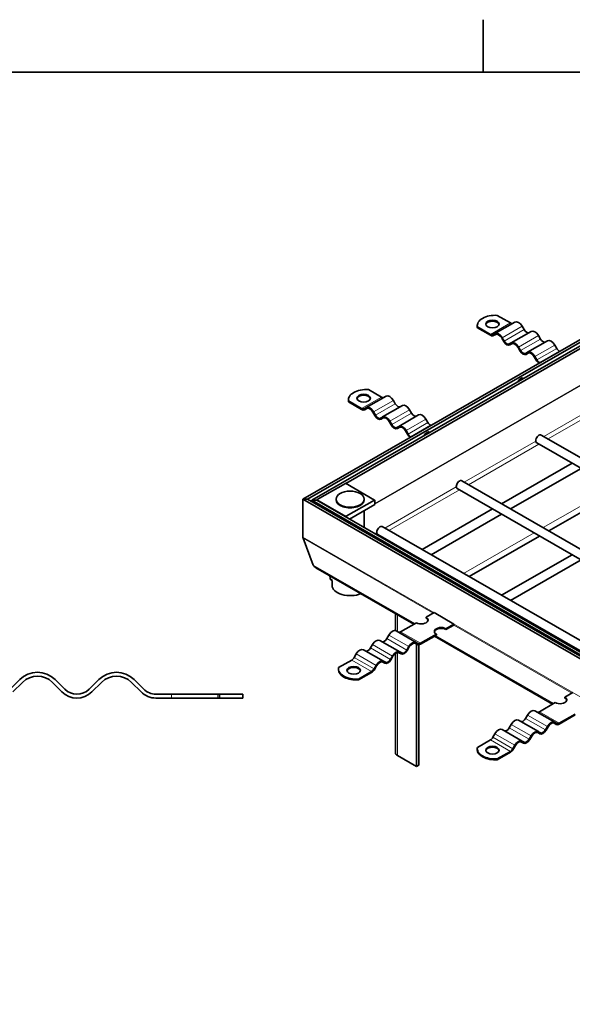
# Model space of a CAD drawing. Units: millimetres. Extents: x 0 to 2458, y 0 to 1470.
# Drawn here: x 1699 to 1842, y 1193 to 1449 of the extents above; entities that cross this region are included whole.
import ezdxf

# ---------------------------------------------------------------- set-up
doc = ezdxf.new("R2010")
doc.units = ezdxf.units.MM
doc.header["$LTSCALE"] = 3.5
doc.linetypes.add('DASHED_SPACE', pattern=[0.2067, 0.1654, -0.0413])
for name, color, linetype, lineweight in [('Rámeček (ISO)', 7, 'Continuous', 35), ('Viditelná (ISO)', 7, 'Continuous', 35), ('Viditelná tenká (ISO)', 7, 'Continuous', 9)]:
    doc.layers.add(name, color=color, linetype=linetype, lineweight=lineweight)
doc.layers.add('Skrytá (ISO)', color=7, linetype='DASHED_SPACE', lineweight=9, true_color=0x0080c0)

# ---------------------------------------------------------------- blocks, each defined once
blk = doc.blocks.new('Rámečky Default Border')
at = {"layer": 'Rámeček (ISO)'}
blk.add_line((519.75, 410), (519.75, 413.9), dxfattribs=at)
at = {"layer": 'Rámeček (ISO)', "flags": 128}
blk.add_lwpolyline([(10, 10), (10, 410), (584, 410), (584, 10), (10, 10)], dxfattribs=at)

msp = doc.modelspace()

# ---------------------------------------------------------------- linework, layer by layer
at = {"layer": 'Skrytá (ISO)', "ltscale": 0.544099}
for p, q in [((1738.217, 1273.618), (1738.217, 1272.618)), ((1750.217, 1273.618), (1750.217, 1272.618))]:
    msp.add_line(p, q, dxfattribs=at)
at = {"layer": 'Viditelná (ISO)'}
for p, q in [((1884.086, 1388.616), (1772.304, 1324.245)), ((1884.086, 1387.904), (1773.542, 1324.245)), ((1881.508, 1385.467), (1774.676, 1323.947)), ((1881.508, 1384.755), (1783.484, 1328.306)), ((1827.301, 1370.203), (1822.145, 1367.234)), ((1822.732, 1371.927), (1826.133, 1369.969)), ((1817.548, 1369.018), (1817.548, 1369.257)), ((1817.576, 1368.958), (1820.977, 1367)), ((1817.576, 1368.958), (1817.576, 1368.72)), ((1820.977, 1366.762), (1817.576, 1368.72)), ((1821.633, 1366.937), (1822.143, 1367.233)), ((1822.332, 1367.002), (1821.777, 1366.683)), ((1822.289, 1366.98), (1821.779, 1366.684)), ((1831.53, 1367.768), (1826.374, 1364.798)), ((1829.195, 1369.11), (1829.706, 1368.226)), ((1824.404, 1365.172), (1823.893, 1366.056)), ((1824.039, 1366.141), (1824.55, 1365.257)), ((1825.862, 1364.501), (1826.373, 1364.797)), ((1826.561, 1364.567), (1826.006, 1364.248)), ((1826.518, 1364.545), (1826.008, 1364.249)), ((1835.76, 1365.332), (1830.604, 1362.363)), ((1833.424, 1366.675), (1833.935, 1365.791)), ((1828.633, 1362.737), (1828.123, 1363.621)), ((1828.268, 1363.706), (1828.779, 1362.822)), ((1830.091, 1362.066), (1830.602, 1362.362)), ((1830.79, 1362.132), (1830.236, 1361.812)), ((1830.748, 1362.109), (1830.237, 1361.813)), ((1837.654, 1364.239), (1838.164, 1363.355)), ((1838.82, 1362.663), (1838.919, 1362.606)), ((1832.862, 1360.302), (1832.352, 1361.186)), ((1832.498, 1361.27), (1833.008, 1360.386)), ((1833.664, 1359.694), (1833.763, 1359.637)), ((1789.322, 1352.687), (1792.722, 1350.729)), ((1784.137, 1349.778), (1784.137, 1350.017)), ((1784.166, 1349.718), (1787.566, 1347.76)), ((1784.166, 1349.718), (1784.166, 1349.48)), ((1787.566, 1347.522), (1784.166, 1349.48)), ((1793.89, 1350.963), (1788.734, 1347.994)), ((1795.784, 1349.87), (1796.295, 1348.986)), ((1788.222, 1347.697), (1788.733, 1347.993)), ((1788.921, 1347.762), (1788.367, 1347.443)), ((1788.878, 1347.74), (1788.368, 1347.444)), ((1790.993, 1345.932), (1790.483, 1346.816)), ((1790.628, 1346.901), (1791.139, 1346.017)), ((1798.12, 1348.528), (1792.964, 1345.558)), ((1800.014, 1347.435), (1800.524, 1346.551)), ((1792.451, 1345.261), (1792.962, 1345.557)), ((1793.15, 1345.327), (1792.596, 1345.008)), ((1793.108, 1345.305), (1792.597, 1345.009)), ((1795.222, 1343.497), (1794.712, 1344.381)), ((1794.858, 1344.466), (1795.368, 1343.582)), ((1802.349, 1346.092), (1797.193, 1343.123)), ((1804.243, 1344.999), (1804.753, 1344.115)), ((1796.681, 1342.826), (1797.191, 1343.122)), ((1797.379, 1342.892), (1796.825, 1342.572)), ((1797.337, 1342.869), (1796.826, 1342.573)), ((1799.451, 1341.062), (1798.941, 1341.946)), ((1799.087, 1342.03), (1799.597, 1341.146)), ((1805.409, 1343.423), (1805.508, 1343.366)), ((1800.253, 1340.454), (1800.352, 1340.397)), ((1832.975, 1338.859), (1925.874, 1285.362)), ((1834.14, 1340.881), (1928.212, 1286.709)), ((1823.871, 1323.042), (1842.157, 1333.572)), ((1826.208, 1321.696), (1844.494, 1332.226)), ((1813.516, 1329.005), (1907.588, 1274.832)), ((1776.017, 1324.125), (1783.338, 1328.341)), ((1783.411, 1328.349), (1790.939, 1324.014)), ((1812.351, 1326.983), (1905.251, 1273.486)), ((1836.078, 1316.012), (1854.364, 1326.543)), ((1773.542, 1324.245), (1772.304, 1324.245)), ((1772.304, 1324.245), (1772.304, 1314.387)), ((1772.304, 1324.245), (1884.086, 1259.875)), ((1772.304, 1324.245), (1773.542, 1324.245)), ((1772.304, 1314.387), (1772.304, 1324.245)), ((1773.542, 1324.245), (1884.086, 1260.587)), ((1774.676, 1323.592), (1774.676, 1323.947)), ((1775.913, 1323.947), (1774.676, 1323.947)), ((1774.676, 1323.947), (1884.394, 1260.764)), ((1774.676, 1323.947), (1775.913, 1323.947)), ((1774.676, 1323.592), (1774.676, 1323.947)), ((1775.913, 1323.947), (1884.395, 1261.476)), ((1780.93, 1324.066), (1780.93, 1324.233)), ((1783.544, 1319.79), (1790.866, 1324.006)), ((1788.221, 1324.066), (1788.221, 1324.233)), ((1790.969, 1323.947), (1790.969, 1322.874)), ((1790.969, 1322.874), (1784.373, 1319.075)), ((1788.221, 1321.291), (1788.221, 1316.859)), ((1803.247, 1311.165), (1821.533, 1321.696)), ((1805.584, 1309.819), (1823.871, 1320.349)), ((1792.892, 1317.128), (1879.394, 1267.315)), ((1772.363, 1314.077), (1775.029, 1307.125)), ((1775.029, 1307.125), (1772.363, 1314.077)), ((1791.727, 1315.106), (1877.056, 1265.969)), ((1815.454, 1304.136), (1833.74, 1314.666)), ((1800.678, 1309.686), (1800.909, 1309.819)), ((1803.015, 1308.34), (1803.247, 1308.473)), ((1823.871, 1299.289), (1842.157, 1309.819)), ((1826.208, 1297.943), (1844.494, 1308.473)), ((1775.699, 1306.421), (1801.114, 1291.785)), ((1779.319, 1304.336), (1779.37, 1303.687)), ((1779.915, 1303.136), (1779.55, 1303.346)), ((1779.909, 1301.89), (1779.909, 1303.14)), ((1812.885, 1302.656), (1813.116, 1302.789)), ((1821.301, 1297.809), (1821.533, 1297.943)), ((1823.639, 1296.463), (1823.871, 1296.596)), ((1796.334, 1294.538), (1796.334, 1290.107)), ((1804.271, 1293.603), (1806.334, 1294.791)), ((1804.271, 1293.365), (1804.271, 1293.603)), ((1806.334, 1294.791), (1811.49, 1291.822)), ((1797.675, 1289.805), (1801.796, 1292.178)), ((1809.427, 1290.634), (1811.49, 1291.822)), ((1811.49, 1291.583), (1809.427, 1290.396)), ((1809.427, 1290.634), (1809.427, 1290.396)), ((1811.49, 1291.822), (1811.49, 1291.583)), ((1794.103, 1288.062), (1794.613, 1288.946)), ((1796.507, 1290.039), (1801.663, 1287.069)), ((1802.831, 1286.836), (1806.952, 1289.209)), ((1806.952, 1288.97), (1802.831, 1286.597)), ((1806.477, 1288.697), (1837.103, 1271.061)), ((1806.952, 1288.97), (1806.952, 1289.209)), ((1788.049, 1285.168), (1793.205, 1282.199)), ((1789.873, 1285.626), (1790.384, 1286.51)), ((1792.278, 1287.603), (1797.434, 1284.634)), ((1799.259, 1285.093), (1799.769, 1285.977)), ((1799.915, 1285.892), (1799.404, 1285.008)), ((1801.477, 1286.838), (1802.031, 1286.519)), ((1802.029, 1286.52), (1801.519, 1286.816)), ((1801.665, 1287.068), (1802.175, 1286.772)), ((1801.796, 1286.654), (1801.796, 1254.869)), ((1802.415, 1286.449), (1802.415, 1255.225)), ((1842.157, 1286.066), (1841.925, 1285.933)), ((1785.644, 1283.191), (1786.155, 1284.075)), ((1795.029, 1282.657), (1795.54, 1283.541)), ((1795.686, 1283.457), (1795.175, 1282.572)), ((1796.334, 1284.202), (1796.334, 1258.431)), ((1797.247, 1284.402), (1797.802, 1284.083)), ((1797.8, 1284.084), (1797.29, 1284.38)), ((1797.436, 1284.633), (1797.946, 1284.337)), ((1781.559, 1280.004), (1781.559, 1280.242)), ((1781.588, 1280.54), (1784.988, 1282.499)), ((1790.8, 1280.222), (1791.311, 1281.106)), ((1791.456, 1281.021), (1790.946, 1280.137)), ((1793.018, 1281.967), (1793.573, 1281.648)), ((1793.571, 1281.649), (1793.061, 1281.945)), ((1793.206, 1282.197), (1793.717, 1281.901)), ((1786.744, 1277.571), (1790.144, 1279.529)), ((1790.144, 1279.291), (1786.744, 1277.333)), ((1786.744, 1277.571), (1786.744, 1277.333)), ((1698.862, 1277.411), (1696.387, 1274.936)), ((1697.094, 1274.229), (1699.569, 1276.704)), ((1707.347, 1276.704), (1709.822, 1274.229)), ((1710.529, 1274.936), (1708.054, 1277.411)), ((1719.368, 1277.411), (1716.893, 1274.936)), ((1717.6, 1274.229), (1720.075, 1276.704)), ((1727.853, 1276.704), (1730.328, 1274.229)), ((1731.035, 1274.936), (1728.56, 1277.411)), ((1750.705, 1273.618), (1734.217, 1273.618)), ((1734.217, 1272.618), (1750.705, 1272.618)), ((1750.705, 1272.618), (1750.705, 1273.618)), ((1756.717, 1273.618), (1750.705, 1273.618)), ((1750.705, 1272.618), (1756.717, 1272.618)), ((1756.717, 1272.618), (1756.717, 1273.618)), ((1840.26, 1272.879), (1842.323, 1274.066)), ((1840.26, 1272.64), (1840.26, 1272.879)), ((1833.664, 1269.08), (1837.785, 1271.453)), ((1830.091, 1267.337), (1830.602, 1268.221)), ((1832.496, 1269.314), (1837.652, 1266.345)), ((1838.82, 1266.111), (1842.941, 1268.484)), ((1842.941, 1268.246), (1838.82, 1265.873)), ((1825.862, 1264.902), (1826.373, 1265.786)), ((1828.267, 1266.879), (1833.423, 1263.909)), ((1835.247, 1264.368), (1835.758, 1265.252)), ((1835.904, 1265.167), (1835.393, 1264.283)), ((1837.465, 1266.113), (1838.02, 1265.794)), ((1838.018, 1265.795), (1837.508, 1266.091)), ((1837.654, 1266.344), (1838.164, 1266.048)), ((1821.633, 1262.466), (1822.143, 1263.35)), ((1824.037, 1264.443), (1829.193, 1261.474)), ((1831.018, 1261.933), (1831.529, 1262.817)), ((1831.674, 1262.732), (1831.164, 1261.848)), ((1833.236, 1263.678), (1833.791, 1263.359)), ((1833.789, 1263.36), (1833.279, 1263.656)), ((1833.424, 1263.908), (1833.935, 1263.612)), ((1817.576, 1259.816), (1820.977, 1261.774)), ((1826.789, 1259.497), (1827.299, 1260.381)), ((1827.445, 1260.297), (1826.935, 1259.412)), ((1829.007, 1261.242), (1829.561, 1260.923)), ((1829.56, 1260.924), (1829.049, 1261.22)), ((1829.195, 1261.473), (1829.706, 1261.177)), ((1796.847, 1257.719), (1801.796, 1254.869)), ((1817.548, 1259.279), (1817.548, 1259.518)), ((1822.732, 1256.847), (1826.133, 1258.805)), ((1826.133, 1258.566), (1822.732, 1256.608)), ((1801.796, 1254.869), (1802.415, 1255.225)), ((1822.732, 1256.847), (1822.732, 1256.608))]:
    msp.add_line(p, q, dxfattribs=at)
for centre, radius, start, end in [((1703.458, 1272.815), 6.5, 45, 135), ((1703.458, 1272.815), 5.5, 45, 135), ((1723.964, 1272.815), 6.5, 45, 135), ((1723.964, 1272.815), 5.5, 45, 135), ((1713.711, 1278.118), 4.5, 225, 315), ((1734.217, 1278.118), 4.5, 225, 270), ((1713.711, 1278.118), 5.5, 225, 315), ((1734.217, 1278.118), 5.5, 225, 270)]:
    msp.add_arc(centre, radius, start, end, dxfattribs=at)
for centre, major_axis, ratio, start_param, end_param in [((1822.214, 1369.257), (-4.667, 0), 0.5758617, 4.6011213, 6.394453), ((1821.492, 1369.434), (1.75, 0), 0.5758617, 0.1185855, 3.0230071), ((1826.133, 1371.042), (0.655, -1.137), 0.5780931, 5.4997209, 6.22825), ((1828.247, 1368.56), (-0.946, 1.643), 0.5780931, 4.7143227, 6.2831853), ((1822.214, 1369.018), (-4.667, 0), 0.5758617, 0, 0.1112677), ((1820.977, 1368.073), (0.655, -1.137), 0.5780931, 5.4997209, 6.285119), ((1823.091, 1365.591), (-0.946, 1.643), 0.5780931, 4.7143227, 6.285119), ((1823.091, 1365.591), (-0.801, 1.39), 0.5780931, 4.7143227, 6.285119), ((1830.362, 1368.607), (0.655, -1.137), 0.5780931, 4.7143227, 6.22825), ((1832.477, 1366.125), (-0.946, 1.643), 0.5780931, 4.7143227, 6.2831853), ((1820.977, 1368.073), (0.801, -1.39), 0.5780931, 5.4997209, 6.285119), ((1825.206, 1365.638), (0.801, -1.39), 0.5780931, 4.7143227, 6.285119), ((1825.206, 1365.638), (0.655, -1.137), 0.5780931, 4.7143227, 6.285119), ((1827.321, 1363.156), (-0.946, 1.643), 0.5780931, 4.7143227, 6.285119), ((1827.321, 1363.156), (-0.801, 1.39), 0.5780931, 4.7143227, 6.285119), ((1834.591, 1366.172), (0.655, -1.137), 0.5780931, 4.7143227, 6.22825), ((1836.706, 1363.689), (-0.946, 1.643), 0.5780931, 4.7143227, 6.2831853), ((1829.435, 1363.202), (0.801, -1.39), 0.5780931, 4.7143227, 6.285119), ((1829.435, 1363.202), (0.655, -1.137), 0.5780931, 4.7143227, 6.285119), ((1831.55, 1360.72), (-0.946, 1.643), 0.5780931, 4.7143227, 6.285119), ((1831.55, 1360.72), (-0.801, 1.39), 0.5780931, 4.7143227, 6.285119), ((1838.82, 1363.736), (0.655, -1.137), 0.5780931, 4.7143227, 5.4997209), ((1833.664, 1360.767), (-0.801, 1.39), 0.5780931, 1.57273, 2.2666928), ((1833.664, 1360.767), (0.655, -1.137), 0.5780931, 4.7143227, 5.4997209), ((1828.814, 1354.525), (0.633, 1.099), 0.5780931, 6.1102767, 8.0230229), ((1788.803, 1350.017), (-4.667, 0), 0.5758617, 4.6011213, 6.394453), ((1788.803, 1349.778), (-4.667, 0), 0.5758617, 0, 0.1112677), ((1788.082, 1350.194), (1.75, 0), 0.5758617, 0.1185855, 3.0230071), ((1792.722, 1351.802), (0.655, -1.137), 0.5780931, 5.4997209, 6.22825), ((1794.837, 1349.32), (-0.946, 1.643), 0.5780931, 4.7143227, 6.2831853), ((1796.951, 1349.367), (0.655, -1.137), 0.5780931, 4.7143227, 6.22825), ((1787.566, 1348.833), (0.655, -1.137), 0.5780931, 5.4997209, 6.285119), ((1787.566, 1348.833), (0.801, -1.39), 0.5780931, 5.4997209, 6.285119), ((1789.681, 1346.351), (-0.946, 1.643), 0.5780931, 4.7143227, 6.285119), ((1789.681, 1346.351), (-0.801, 1.39), 0.5780931, 4.7143227, 6.285119), ((1799.066, 1346.885), (-0.946, 1.643), 0.5780931, 4.7143227, 6.2831853), ((1801.18, 1346.932), (0.655, -1.137), 0.5780931, 4.7143227, 6.22825), ((1791.795, 1346.398), (0.801, -1.39), 0.5780931, 4.7143227, 6.285119), ((1791.795, 1346.398), (0.655, -1.137), 0.5780931, 4.7143227, 6.285119), ((1793.91, 1343.916), (-0.946, 1.643), 0.5780931, 4.7143227, 6.285119), ((1793.91, 1343.916), (-0.801, 1.39), 0.5780931, 4.7143227, 6.285119), ((1803.295, 1344.449), (-0.946, 1.643), 0.5780931, 4.7143227, 6.2831853), ((1805.409, 1344.496), (0.655, -1.137), 0.5780931, 4.7143227, 5.4997209), ((1796.024, 1343.962), (0.801, -1.39), 0.5780931, 4.7143227, 6.285119), ((1796.024, 1343.962), (0.655, -1.137), 0.5780931, 4.7143227, 6.285119), ((1798.139, 1341.48), (-0.946, 1.643), 0.5780931, 4.7143227, 6.285119), ((1798.139, 1341.48), (-0.801, 1.39), 0.5780931, 4.7143227, 6.285119), ((1804.478, 1340.51), (0.633, 1.099), 0.5780931, 6.1102767, 8.0230229), ((1800.253, 1341.527), (-0.801, 1.39), 0.5780931, 1.57273, 2.2666928), ((1800.253, 1341.527), (0.655, -1.137), 0.5780931, 4.7143227, 5.4997209), ((1833.557, 1339.87), (0.582, 1.011), 0.5780931, 0, 3.1415927), ((1812.933, 1327.994), (0.582, 1.011), 0.5780931, 0, 3.1415927), ((1783.338, 1328.222), (0.073, 0.126), 0.5780931, 0, 0.7834645), ((1776.017, 1324.006), (0.073, 0.126), 0.5780931, 0.7834645, 2.3542608), ((1784.575, 1324.066), (-3.646, 0), 0.5758617, 0, 3.1415927), ((1790.866, 1323.887), (0.073, 0.126), 0.5780931, 5.4958534, 7.0666498), ((1783.544, 1319.671), (0.073, 0.126), 0.5780931, 0.7834645, 2.3542608), ((1792.309, 1316.117), (0.582, 1.011), 0.5780931, 0, 3.1415927), ((1774.779, 1314.387), (-2.475, 0), 0.5780931, 0, 0.2181662), ((1774.779, 1314.387), (-2.475, 0), 0.5780931, 0, 0.2181662), ((1777.445, 1307.435), (-2.475, 0), 0.5780931, 0.2181662, 0.7873319), ((1777.445, 1307.435), (-2.475, 0), 0.5780931, 0.2181662, 0.7873319), ((1779.986, 1304.105), (-0.437, -0.758), 0.5780931, 5.5831199, 6.2831853), ((1784.575, 1301.89), (-4.667, 0), 0.5758617, 0, 2.2027958), ((1803.034, 1292.891), (1.75, 0), 0.5758617, 3.9269908, 7.0685835), ((1803.034, 1292.652), (1.75, 0), 0.5758617, 0.1185855, 0.7853982), ((1795.561, 1288.396), (0.946, 1.643), 0.5780931, 0, 1.5688626), ((1808.19, 1289.921), (-1.75, 0), 0.5758617, 3.9269908, 7.0685835), ((1808.19, 1289.683), (-1.75, 0), 0.5758617, 3.9269908, 6.1645998), ((1791.332, 1285.96), (0.946, 1.643), 0.5780931, 0, 1.5688626), ((1793.446, 1288.442), (-0.655, -1.137), 0.5780931, 0.0549353, 1.5688626), ((1797.675, 1290.878), (-0.655, -1.137), 0.5780931, 0.0549353, 0.7834645), ((1787.103, 1283.525), (0.946, 1.643), 0.5780931, 0, 1.5688626), ((1789.217, 1286.007), (-0.655, -1.137), 0.5780931, 0.0549353, 1.5688626), ((1798.602, 1285.473), (-0.655, -1.137), 0.5780931, 6.2812516, 7.8520479), ((1800.717, 1285.426), (0.946, 1.643), 0.5780931, 6.2812516, 7.8520479), ((1800.717, 1285.426), (0.801, 1.39), 0.5780931, 6.2812516, 7.8520479), ((1802.831, 1287.909), (-0.801, -1.39), 0.5780931, 6.2812516, 7.0666498), ((1802.831, 1287.909), (-0.655, -1.137), 0.5780931, 6.2812516, 7.0666498), ((1784.988, 1283.572), (0.655, 1.137), 0.5780931, 3.9250571, 4.7104553), ((1794.373, 1283.038), (-0.801, -1.39), 0.5780931, 6.2812516, 7.8520479), ((1794.373, 1283.038), (-0.655, -1.137), 0.5780931, 6.2812516, 7.8520479), ((1796.488, 1282.991), (0.946, 1.643), 0.5780931, 6.2812516, 7.8520479), ((1796.488, 1282.991), (0.801, 1.39), 0.5780931, 6.2812516, 7.8520479), ((1798.602, 1285.473), (-0.801, -1.39), 0.5780931, 6.2812516, 7.8520479), ((1786.225, 1280.242), (-4.667, 0), 0.5758617, 6.1719177, 7.9652493), ((1786.225, 1280.004), (-4.667, 0), 0.5758617, 0, 1.682064), ((1785.504, 1279.588), (1.75, 0), 0.5758617, 0.1185855, 3.0230071), ((1790.144, 1280.603), (0.655, 1.137), 0.5780931, 3.9250571, 4.7104553), ((1790.144, 1280.603), (-0.801, -1.39), 0.5780931, 0.7834645, 1.5688626), ((1792.259, 1280.556), (0.946, 1.643), 0.5780931, 6.2812516, 7.8520479), ((1792.259, 1280.556), (0.801, 1.39), 0.5780931, 6.2812516, 7.8520479), ((1839.023, 1272.166), (1.75, 0), 0.5758617, 3.9269908, 7.0685835), ((1839.023, 1271.928), (1.75, 0), 0.5758617, 0.1185855, 0.7853982), ((1829.435, 1267.718), (-0.655, -1.137), 0.5780931, 0.0549353, 1.5688626), ((1831.55, 1267.671), (0.946, 1.643), 0.5780931, 0, 1.5688626), ((1833.664, 1270.153), (-0.655, -1.137), 0.5780931, 0.0549353, 0.7834645), ((1823.091, 1262.8), (0.946, 1.643), 0.5780931, 0, 1.5688626), ((1825.206, 1265.283), (-0.655, -1.137), 0.5780931, 0.0549353, 1.5688626), ((1827.321, 1265.236), (0.946, 1.643), 0.5780931, 0, 1.5688626), ((1836.706, 1264.702), (0.946, 1.643), 0.5780931, 6.2812516, 7.8520479), ((1836.706, 1264.702), (0.801, 1.39), 0.5780931, 6.2812516, 7.8520479), ((1838.82, 1267.184), (-0.801, -1.39), 0.5780931, 6.2812516, 7.0666498), ((1838.82, 1267.184), (-0.655, -1.137), 0.5780931, 6.2812516, 7.0666498), ((1820.977, 1262.847), (0.655, 1.137), 0.5780931, 3.9250571, 4.7104553), ((1832.477, 1262.266), (0.946, 1.643), 0.5780931, 6.2812516, 7.8520479), ((1832.477, 1262.266), (0.801, 1.39), 0.5780931, 6.2812516, 7.8520479), ((1834.591, 1264.749), (-0.801, -1.39), 0.5780931, 6.2812516, 7.8520479), ((1834.591, 1264.749), (-0.655, -1.137), 0.5780931, 6.2812516, 7.8520479), ((1822.214, 1259.518), (-4.667, 0), 0.5758617, 6.1719177, 7.9652493), ((1821.492, 1258.863), (1.75, 0), 0.5758617, 0.1185855, 3.0230071), ((1828.247, 1259.831), (0.946, 1.643), 0.5780931, 6.2812516, 7.8520479), ((1828.247, 1259.831), (0.801, 1.39), 0.5780931, 6.2812516, 7.8520479), ((1830.362, 1262.313), (-0.801, -1.39), 0.5780931, 6.2812516, 7.8520479), ((1830.362, 1262.313), (-0.655, -1.137), 0.5780931, 6.2812516, 7.8520479), ((1798.084, 1258.431), (-1.75, 0), 0.5758617, 0, 0.7853982), ((1822.214, 1259.279), (-4.667, 0), 0.5758617, 0, 1.682064), ((1826.133, 1259.878), (0.655, 1.137), 0.5780931, 3.9250571, 4.7104553), ((1826.133, 1259.878), (-0.801, -1.39), 0.5780931, 0.7834645, 1.5688626)]:
    msp.add_ellipse(centre, major_axis=major_axis, ratio=ratio, start_param=start_param, end_param=end_param, dxfattribs=at)
for centre, major_axis in [((1821.492, 1369.672), (-1.75, 0)), ((1788.082, 1350.432), (-1.75, 0)), ((1784.575, 1324.233), (3.646, 0)), ((1785.504, 1279.826), (1.75, 0)), ((1821.492, 1259.102), (1.75, 0))]:
    msp.add_ellipse(centre, major_axis=major_axis, ratio=0.5758617, dxfattribs=at)
at = {"layer": 'Viditelná tenká (ISO)'}
for p, q in [((1790.969, 1323.11), (1881.508, 1375.248)), ((1881.508, 1375.083), (1790.969, 1322.945)), ((1826.133, 1369.969), (1820.977, 1367)), ((1822.332, 1367.002), (1821.779, 1366.684)), ((1822.292, 1366.982), (1822.289, 1366.98)), ((1829.195, 1369.11), (1824.039, 1366.141)), ((1829.706, 1368.226), (1824.55, 1365.257)), ((1826.561, 1364.567), (1826.008, 1364.249)), ((1826.522, 1364.547), (1826.518, 1364.545)), ((1833.424, 1366.675), (1828.268, 1363.706)), ((1833.935, 1365.791), (1828.779, 1362.822)), ((1830.79, 1362.132), (1830.237, 1361.813)), ((1830.751, 1362.111), (1830.748, 1362.109)), ((1837.654, 1364.239), (1832.498, 1361.27)), ((1838.164, 1363.355), (1833.008, 1360.386)), ((1838.82, 1362.663), (1833.664, 1359.694)), ((1792.722, 1350.729), (1787.566, 1347.76)), ((1795.784, 1349.87), (1790.628, 1346.901)), ((1796.295, 1348.986), (1791.139, 1346.017)), ((1834.809, 1340.496), (1853.36, 1351.18)), ((1854.192, 1350.395), (1835.906, 1339.864)), ((1788.921, 1347.762), (1788.368, 1347.444)), ((1788.882, 1347.742), (1788.878, 1347.74)), ((1800.014, 1347.435), (1794.858, 1344.466)), ((1800.524, 1346.551), (1795.368, 1343.582)), ((1793.15, 1345.327), (1792.597, 1345.009)), ((1793.111, 1345.307), (1793.108, 1345.305)), ((1804.243, 1344.999), (1799.087, 1342.03)), ((1804.753, 1344.115), (1799.597, 1341.146)), ((1797.379, 1342.892), (1796.826, 1342.573)), ((1797.34, 1342.871), (1797.337, 1342.869)), ((1805.409, 1343.423), (1800.253, 1340.454)), ((1814.185, 1328.62), (1832.736, 1339.303)), ((1833.568, 1338.518), (1815.282, 1327.988)), ((1783.338, 1328.341), (1790.866, 1324.006)), ((1793.561, 1316.743), (1812.113, 1327.426)), ((1812.944, 1326.642), (1794.658, 1316.111)), ((1834.633, 1316.844), (1852.919, 1327.375)), ((1775.913, 1323.947), (1783.441, 1319.612)), ((1776.017, 1324.125), (1783.544, 1319.79)), ((1772.304, 1314.387), (1884.086, 1250.016)), ((1806.094, 1294.653), (1772.363, 1314.077)), ((1790.992, 1315.264), (1791.489, 1315.55)), ((1792.32, 1314.765), (1792.089, 1314.632)), ((1814.009, 1304.968), (1832.295, 1315.498)), ((1775.029, 1307.125), (1801.391, 1291.944)), ((1779.952, 1303.352), (1779.37, 1303.687)), ((1811.44, 1303.488), (1811.671, 1303.622)), ((1796.847, 1294.243), (1796.847, 1289.843)), ((1842.083, 1273.928), (1811.457, 1291.565)), ((1794.103, 1288.062), (1799.259, 1285.093)), ((1794.613, 1288.946), (1799.769, 1285.977)), ((1797.675, 1289.805), (1802.831, 1286.836)), ((1806.754, 1288.856), (1837.379, 1271.22)), ((1789.873, 1285.626), (1795.029, 1282.657)), ((1790.384, 1286.51), (1795.54, 1283.541)), ((1801.477, 1286.838), (1802.029, 1286.52)), ((1801.516, 1286.818), (1801.519, 1286.816)), ((1785.644, 1283.191), (1790.8, 1280.222)), ((1786.155, 1284.075), (1791.311, 1281.106)), ((1796.847, 1284.442), (1796.847, 1257.719)), ((1797.247, 1284.402), (1797.8, 1284.084)), ((1797.287, 1284.382), (1797.29, 1284.38)), ((1784.988, 1282.499), (1790.144, 1279.529)), ((1793.018, 1281.967), (1793.571, 1281.649)), ((1793.058, 1281.947), (1793.061, 1281.945)), ((1830.091, 1267.337), (1835.247, 1264.368)), ((1830.602, 1268.221), (1835.758, 1265.252)), ((1833.664, 1269.08), (1838.82, 1266.111)), ((1825.862, 1264.902), (1831.018, 1261.933)), ((1826.373, 1265.786), (1831.529, 1262.817)), ((1837.465, 1266.113), (1838.018, 1265.795)), ((1837.505, 1266.093), (1837.508, 1266.091)), ((1821.633, 1262.466), (1826.789, 1259.497)), ((1822.143, 1263.35), (1827.299, 1260.381)), ((1833.236, 1263.678), (1833.789, 1263.36)), ((1833.275, 1263.658), (1833.279, 1263.656)), ((1820.977, 1261.774), (1826.133, 1258.805)), ((1829.007, 1261.242), (1829.56, 1260.924)), ((1829.046, 1261.222), (1829.049, 1261.22))]:
    msp.add_line(p, q, dxfattribs=at)

# ---------------------------------------------------------------- block references
at = {"xscale": 3.5, "yscale": 3.5, "zscale": 3.5}
msp.add_blockref('Rámečky Default Border', (0, 0), dxfattribs=at)

doc.saveas('drawing.dxf')
